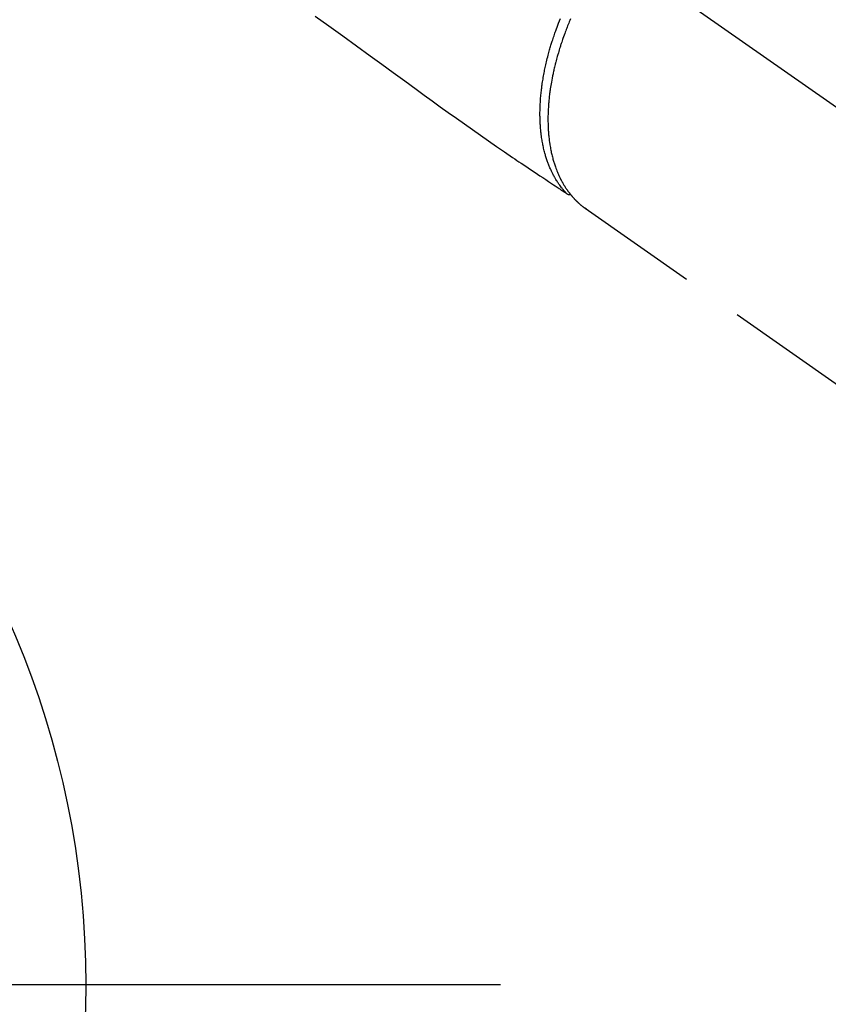
# Model space of a CAD drawing. Extents: x 55896 to 82369, y -33073 to -24203.
# Drawn here: x 73592 to 73674, y -26327 to -26228 of the extents above; entities that cross this region are included whole.
import ezdxf

# ---------------------------------------------------------------- set-up
doc = ezdxf.new("R2010")
doc.units = 0
doc.header["$LTSCALE"] = 50
doc.header["$MEASUREMENT"] = 0
for name, pattern in [('CENTER', [2, 1.25, -0.25, 0.25, -0.25]), ('CENTER2', [1.125, 0.75, -0.125, 0.125, -0.125]), ('HIDDEN', [0.375, 0.25, -0.125])]:
    doc.linetypes.add(name, pattern=pattern)
doc.layers.get('0').update_dxf_attribs({"linetype": 'CONTINUOUS'})
doc.layers.add('150-機器', color=8, linetype='CONTINUOUS')
doc.layers.add('160-文字', color=254, linetype='CONTINUOUS')
doc.styles.add('KH001', font='txt')
doc.dimstyles.new('KH1xx030', dxfattribs={"dimscale": 30, "dimtxt": 2, "dimasz": 0.6, "dimexe": 0.3, "dimexo": 1.2, "dimgap": 0.5, "dimtad": 3, "dimdec": 1, "dimdsep": 46, "dimlunit": 6, "dimtxsty": 'KH001', "dimblk": 'DOT', "dimcen": 1, "dimdle": 1, "dimclrd": 256, "dimclre": 256, "dimclrt": 256, "dimadec": 0, "dimazin": 0, "dimtfac": 1, "dimtdec": 1, "dimtix": 1, "dimtmove": 2, "dimatfit": 3, "dimldrblk": 'CLOSEDBLANK', "dimfxl": 1, "dimtolj": 1, "dimtzin": 0, "dimlwd": -1, "dimlwe": -1, "dimarcsym": 0})

# ---------------------------------------------------------------- blocks, each defined once
blk = doc.blocks.new('F402_H')
at = {"layer": '150-機器', "color": 13, "linetype": 'CENTER2'}
blk.add_line((0, 0), (244.018, -170.863), dxfattribs=at)
at = {"layer": '150-機器', "color": 13, "linetype": 'HIDDEN'}
for p, q in [((141.06, -126.775), (140.96, -126.704)), ((140.96, -126.704), (201.303, -168.957))]:
    blk.add_line(p, q, dxfattribs=at)
for points in [[(113.687, -107.274), (115.078, -108.283), (116.469, -109.292), (117.861, -110.3), (119.252, -111.309), (120.416, -112.152), (121.581, -112.995), (122.745, -113.839), (123.908, -114.684), (124.714, -115.272), (125.52, -115.86), (126.328, -116.445), (127.139, -117.027), (127.953, -117.602), (128.769, -118.172), (129.587, -118.741), (130.403, -119.312), (131.207, -119.882), (132.011, -120.451), (132.818, -121.017), (133.632, -121.573), (133.849, -121.719), (134.067, -121.865), (134.285, -122.01), (134.503, -122.154), (134.975, -122.468), (135.447, -122.783), (135.918, -123.097), (136.389, -123.412), (136.686, -123.609), (136.983, -123.807), (137.28, -124.005), (137.576, -124.203), (137.765, -124.328), (137.954, -124.454), (138.142, -124.58), (138.331, -124.706), (138.397, -124.75), (138.463, -124.794), (138.529, -124.838), (138.596, -124.882), (138.671, -124.933), (138.747, -124.983), (138.823, -125.034), (138.899, -125.084), (138.938, -125.11), (138.976, -125.136), (139.015, -125.161), (139.053, -125.187), (139.071, -125.199), (139.088, -125.21), (139.105, -125.222), (139.123, -125.233), (139.136, -125.242), (139.15, -125.251), (139.164, -125.259), (139.178, -125.267), (139.187, -125.272), (139.197, -125.277), (139.207, -125.282), (139.217, -125.286), (139.227, -125.29), (139.237, -125.293), (139.248, -125.297), (139.258, -125.299), (139.271, -125.303), (139.283, -125.306), (139.295, -125.309), (139.308, -125.311), (139.32, -125.313), (139.332, -125.314), (139.344, -125.315), (139.356, -125.315), (139.363, -125.315), (139.369, -125.315), (139.376, -125.315), (139.383, -125.315), (139.394, -125.314), (139.405, -125.313), (139.417, -125.312), (139.428, -125.311), (139.43, -125.311), (139.432, -125.311), (139.434, -125.311), (139.437, -125.311), (139.45, -125.31), (139.462, -125.307), (139.475, -125.304), (139.488, -125.301)], [(139.107, -125.223), (139.067, -125.179), (139.026, -125.136), (138.986, -125.092), (138.946, -125.048), (138.906, -125.003), (138.866, -124.958), (138.827, -124.912), (138.787, -124.866), (138.768, -124.843), (138.749, -124.82), (138.729, -124.797), (138.71, -124.773), (138.672, -124.726), (138.634, -124.678), (138.596, -124.63), (138.559, -124.582), (138.479, -124.476), (138.4, -124.369), (138.323, -124.26), (138.247, -124.151), (138.19, -124.064), (138.134, -123.977), (138.078, -123.889), (138.024, -123.801), (137.986, -123.738), (137.949, -123.675), (137.912, -123.612), (137.875, -123.548), (137.829, -123.465), (137.783, -123.381), (137.738, -123.297), (137.694, -123.212), (137.66, -123.145), (137.627, -123.078), (137.594, -123.01), (137.562, -122.943), (137.525, -122.864), (137.489, -122.785), (137.453, -122.705), (137.418, -122.626), (137.38, -122.535), (137.342, -122.444), (137.305, -122.352), (137.269, -122.26), (137.237, -122.177), (137.206, -122.093), (137.175, -122.009), (137.145, -121.925), (137.108, -121.818), (137.072, -121.711), (137.037, -121.603), (137.004, -121.495), (136.977, -121.407), (136.951, -121.319), (136.926, -121.231), (136.901, -121.142), (136.868, -121.018), (136.836, -120.894), (136.806, -120.769), (136.776, -120.644), (136.75, -120.528), (136.725, -120.412), (136.701, -120.295), (136.678, -120.178), (136.655, -120.059), (136.634, -119.94), (136.614, -119.821), (136.595, -119.701), (136.573, -119.555), (136.552, -119.409), (136.533, -119.262), (136.515, -119.115), (136.505, -119.027), (136.496, -118.94), (136.487, -118.853), (136.479, -118.765), (136.468, -118.651), (136.459, -118.537), (136.45, -118.423), (136.442, -118.309), (136.435, -118.193), (136.429, -118.077), (136.423, -117.96), (136.419, -117.844), (136.415, -117.753), (136.412, -117.661), (136.41, -117.57), (136.408, -117.478), (136.407, -117.358), (136.406, -117.239), (136.406, -117.119), (136.407, -117), (136.409, -116.865), (136.412, -116.73), (136.416, -116.596), (136.42, -116.461), (136.426, -116.311), (136.433, -116.16), (136.442, -116.01), (136.451, -115.859), (136.462, -115.706), (136.474, -115.553), (136.487, -115.401), (136.501, -115.248), (136.515, -115.107), (136.53, -114.966), (136.546, -114.825), (136.562, -114.684), (136.577, -114.571), (136.591, -114.457), (136.607, -114.343), (136.623, -114.23), (136.643, -114.086), (136.665, -113.942), (136.688, -113.798), (136.711, -113.655), (136.738, -113.495), (136.766, -113.335), (136.796, -113.175), (136.826, -113.016), (136.852, -112.884), (136.879, -112.753), (136.906, -112.621), (136.934, -112.49), (136.966, -112.342), (136.999, -112.195), (137.032, -112.047), (137.067, -111.9), (137.106, -111.736), (137.147, -111.573), (137.189, -111.41), (137.231, -111.247), (137.267, -111.112), (137.303, -110.977), (137.34, -110.843), (137.377, -110.709), (137.412, -110.588), (137.446, -110.468), (137.482, -110.348), (137.518, -110.229), (137.55, -110.123), (137.582, -110.018), (137.615, -109.913), (137.648, -109.807), (137.692, -109.671), (137.736, -109.536), (137.781, -109.4), (137.826, -109.265), (137.868, -109.142), (137.91, -109.019), (137.953, -108.896), (137.996, -108.774), (138.064, -108.582), (138.134, -108.391), (138.205, -108.2), (138.278, -108.009), (138.374, -107.762), (138.472, -107.516)], [(139.49, -107.557), (139.423, -107.716), (139.357, -107.876), (139.305, -108.004), (139.254, -108.131), (139.203, -108.259), (139.153, -108.387), (139.104, -108.514), (139.055, -108.641), (139.007, -108.769), (138.959, -108.897), (138.901, -109.056), (138.843, -109.215), (138.787, -109.374), (138.731, -109.534), (138.687, -109.661), (138.644, -109.788), (138.601, -109.915), (138.558, -110.043), (138.527, -110.138), (138.496, -110.233), (138.466, -110.328), (138.436, -110.423), (138.391, -110.565), (138.348, -110.707), (138.305, -110.85), (138.262, -110.992), (138.235, -111.087), (138.208, -111.181), (138.181, -111.276), (138.155, -111.37), (138.116, -111.511), (138.078, -111.652), (138.04, -111.794), (138.003, -111.936), (137.987, -111.998), (137.971, -112.06), (137.955, -112.122), (137.939, -112.184), (137.908, -112.309), (137.878, -112.433), (137.849, -112.558), (137.82, -112.683), (137.796, -112.791), (137.771, -112.9), (137.748, -113.008), (137.725, -113.117), (137.68, -113.331), (137.638, -113.545), (137.597, -113.76), (137.558, -113.975), (137.529, -114.142), (137.501, -114.309), (137.474, -114.476), (137.449, -114.643), (137.431, -114.763), (137.415, -114.882), (137.399, -115.003), (137.383, -115.123), (137.366, -115.256), (137.35, -115.389), (137.335, -115.523), (137.321, -115.656), (137.309, -115.774), (137.298, -115.891), (137.288, -116.009), (137.278, -116.127), (137.268, -116.257), (137.258, -116.388), (137.25, -116.518), (137.242, -116.649), (137.236, -116.764), (137.23, -116.878), (137.226, -116.993), (137.222, -117.107), (137.218, -117.235), (137.215, -117.362), (137.213, -117.49), (137.212, -117.617), (137.212, -117.7), (137.212, -117.784), (137.212, -117.868), (137.213, -117.951), (137.216, -118.13), (137.221, -118.308), (137.227, -118.486), (137.236, -118.665), (137.241, -118.759), (137.247, -118.853), (137.254, -118.947), (137.26, -119.041), (137.27, -119.161), (137.28, -119.28), (137.291, -119.399), (137.303, -119.518), (137.317, -119.648), (137.333, -119.777), (137.35, -119.907), (137.367, -120.037), (137.376, -120.1), (137.386, -120.164), (137.395, -120.228), (137.405, -120.292), (137.428, -120.43), (137.452, -120.567), (137.477, -120.705), (137.503, -120.842), (137.526, -120.952), (137.549, -121.062), (137.574, -121.172), (137.599, -121.281), (137.628, -121.4), (137.657, -121.519), (137.688, -121.638), (137.721, -121.756), (137.747, -121.849), (137.773, -121.941), (137.801, -122.033), (137.829, -122.126), (137.862, -122.227), (137.895, -122.329), (137.929, -122.43), (137.965, -122.531), (138.012, -122.662), (138.062, -122.793), (138.113, -122.923), (138.165, -123.052), (138.214, -123.168), (138.265, -123.284), (138.317, -123.398), (138.37, -123.513), (138.409, -123.594), (138.449, -123.674), (138.49, -123.754), (138.531, -123.834), (138.557, -123.884), (138.583, -123.933), (138.61, -123.982), (138.637, -124.031), (138.658, -124.07), (138.68, -124.109), (138.701, -124.147), (138.723, -124.186), (138.756, -124.243), (138.79, -124.299), (138.824, -124.356), (138.858, -124.412), (138.882, -124.449), (138.905, -124.486), (138.928, -124.523), (138.952, -124.56), (138.999, -124.633), (139.047, -124.705), (139.096, -124.777), (139.146, -124.848), (139.174, -124.888), (139.202, -124.927), (139.231, -124.967), (139.259, -125.006), (139.288, -125.044), (139.317, -125.082), (139.346, -125.121), (139.375, -125.159), (139.392, -125.18), (139.408, -125.201), (139.424, -125.222), (139.441, -125.243), (139.453, -125.257), (139.464, -125.272), (139.476, -125.286), (139.488, -125.301), (139.513, -125.332), (139.538, -125.362), (139.563, -125.393), (139.589, -125.424), (139.599, -125.436), (139.61, -125.448), (139.62, -125.46), (139.63, -125.472), (139.644, -125.488), (139.658, -125.505), (139.672, -125.521), (139.686, -125.537), (139.703, -125.557), (139.72, -125.576), (139.738, -125.596), (139.755, -125.616), (139.77, -125.631), (139.784, -125.647), (139.798, -125.662), (139.813, -125.678), (139.834, -125.701), (139.855, -125.724), (139.876, -125.747), (139.898, -125.77), (139.92, -125.793), (139.941, -125.816), (139.963, -125.838), (139.985, -125.861), (140.008, -125.883), (140.03, -125.905), (140.052, -125.928), (140.074, -125.95), (140.089, -125.964), (140.104, -125.979), (140.118, -125.994), (140.133, -126.008), (140.156, -126.03), (140.178, -126.052), (140.201, -126.073), (140.224, -126.095), (140.246, -126.116), (140.269, -126.137), (140.292, -126.158), (140.315, -126.179), (140.331, -126.193), (140.346, -126.207), (140.362, -126.221), (140.377, -126.235), (140.408, -126.262), (140.44, -126.29), (140.471, -126.317), (140.502, -126.343), (140.526, -126.364), (140.55, -126.384), (140.574, -126.404), (140.598, -126.424), (140.622, -126.444), (140.646, -126.463), (140.67, -126.483), (140.694, -126.502), (140.719, -126.521), (140.743, -126.541), (140.768, -126.56), (140.793, -126.579), (140.818, -126.598), (140.843, -126.617), (140.867, -126.635), (140.892, -126.654), (140.909, -126.667), (140.926, -126.679), (140.943, -126.691), (140.96, -126.704)]]:
    blk.add_lwpolyline(points, dxfattribs=at)
blk = doc.blocks.new('_ClosedBlank')
at = {"color": 0, "linetype": 'ByBlock', "lineweight": -2}
for p, q in [((-1, 0.1667), (0, 0)), ((-1, 0.1667), (-1, -0.1667)), ((0, 0), (-1, -0.1667))]:
    blk.add_line(p, q, dxfattribs=at)
blk = doc.blocks.new('_Dot')
at = {"color": 0, "linetype": 'ByBlock', "lineweight": -2}
blk.add_line((-0.5, 0), (-1, 0), dxfattribs=at)
at = {"color": 0, "linetype": 'ByBlock', "const_width": 0.5}
blk.add_lwpolyline([(-0.25, 0, 1), (0.25, 0, 1)], format="xyb", close=True, dxfattribs=at)

msp = doc.modelspace()

# ---------------------------------------------------------------- linework, layer by layer
at = {"layer": '150-機器', "color": 161, "linetype": 'CENTER'}
msp.add_line((73640.822, -26325.058), (73376.02, -26325.058), dxfattribs=at)
at = {"layer": '150-機器', "color": 13}
msp.add_circle((73508.421, -26325.058), 90.5, dxfattribs=at)

# ---------------------------------------------------------------- block references
at = {"layer": '150-機器'}
msp.add_blockref('F402_H', (73508.414, -26119.866), dxfattribs=at)

# ---------------------------------------------------------------- leaders
at = {"layer": '160-文字', "annotation_type": 0, "has_hookline": 1, "hookline_direction": 0, "text_width": 1398.579}
msp.add_leader([(73388.421, -26112.677), (74552.437, -27473.05), (74570.437, -27473.05)], dimstyle='KH1xx030', override={"dimgap": 0.5, "dimtad": 1}, dxfattribs=at)
at = {"layer": '160-文字'}
msp.add_leader([(73628.421, -26120.058), (74552.437, -27473.05)], dimstyle='KH1xx030', override={"dimgap": 0.5, "dimtad": 1}, dxfattribs=at)

doc.saveas('drawing.dxf')
